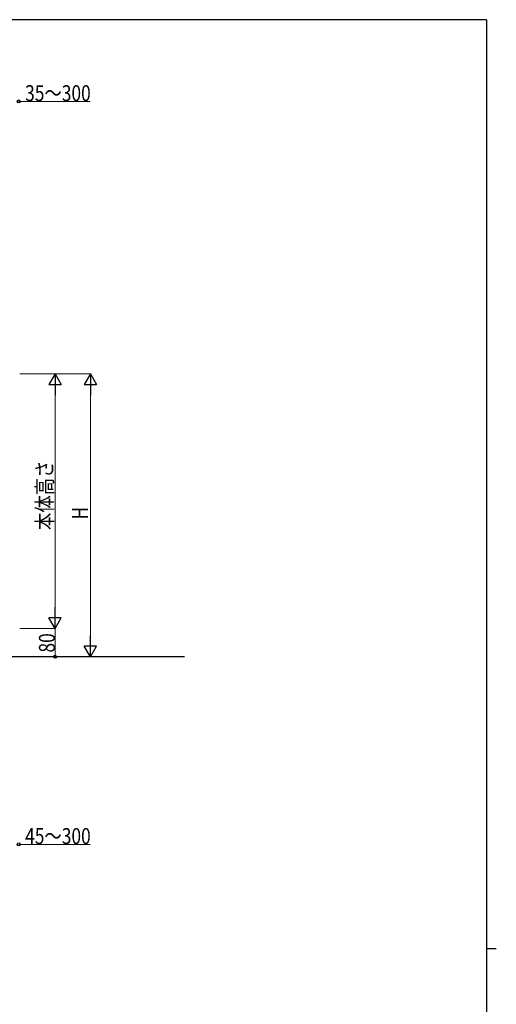
# Model space of a CAD drawing. Extents: x 0 to 7934, y 0 to 5664.
# Drawn here: x 6408 to 7756, y 2831 to 5614 of the extents above; entities that cross this region are included whole.
import ezdxf

# ---------------------------------------------------------------- set-up
doc = ezdxf.new("R2010")
doc.units = 0
doc.layers.add('YKK_A1', color=4, linetype='CONTINUOUS', lineweight=30)
doc.layers.add('YKK_D', color=6, linetype='CONTINUOUS', lineweight=13)
doc.layers.add('YKK_ZWAK', color=7, linetype='CONTINUOUS')
doc.styles.add('text-b', font='extslim2.shx', dxfattribs={"width": 0.8, "bigfont": 'extfont2.shx'})

# ---------------------------------------------------------------- blocks, each defined once
blk = doc.blocks.new('A201')
at = {"layer": 'YKK_ZWAK', "color": 254, "linetype": 'Continuous'}
for p, q in [((571, 410), (21, 410)), ((571, 410), (571, 35)), ((571, 222.5), (573, 222.5))]:
    blk.add_line(p, q, dxfattribs=at)

msp = doc.modelspace()

# ---------------------------------------------------------------- linework, layer by layer
at = {"layer": 'YKK_A1'}
msp.add_line((6873.9, 3813.2), (6288.6, 3813.2), dxfattribs=at)
at = {"layer": 'YKK_D'}
for p, q in [((6405.6, 5382.9), (6607, 5382.9)), ((6408.6, 4613.2), (6509.1, 4613.2)), ((6408.6, 4613.2), (6609.1, 4613.2)), ((6508.1, 4578.2), (6508.1, 3928.2)), ((6608.1, 4578.2), (6608.1, 3848.2)), ((6408.6, 3893.2), (6509.1, 3893.2)), ((6408.6, 3893.2), (6509.1, 3893.2)), ((6508.1, 3893.2), (6508.1, 3813.2)), ((6425.1, 3813.2), (6509.1, 3813.2)), ((6426.1, 3813.2), (6609.1, 3813.2)), ((6405.6, 3282.9), (6607, 3282.9))]:
    msp.add_line(p, q, dxfattribs=at)
at = {"layer": 'YKK_D', "lineweight": -2}
for p, q in [((6508.1, 4613.2), (6490.6, 4582.9)), ((6508.1, 4613.2), (6525.6, 4582.9)), ((6508.1, 4613.2), (6508.1, 4552.6)), ((6608.1, 4613.2), (6590.6, 4582.9)), ((6608.1, 4613.2), (6625.6, 4582.9)), ((6608.1, 4613.2), (6608.1, 4552.6)), ((6490.6, 4582.9), (6525.6, 4582.9)), ((6590.6, 4582.9), (6625.6, 4582.9)), ((6508.1, 3893.2), (6508.1, 3953.8)), ((6508.1, 3893.2), (6490.6, 3923.5)), ((6525.6, 3923.5), (6490.6, 3923.5)), ((6508.1, 3893.2), (6525.6, 3923.5)), ((6608.1, 3813.2), (6608.1, 3873.8)), ((6608.1, 3813.2), (6590.6, 3843.5)), ((6625.6, 3843.5), (6590.6, 3843.5)), ((6608.1, 3813.2), (6625.6, 3843.5))]:
    msp.add_line(p, q, dxfattribs=at)
at = {"layer": 'YKK_D', "linetype": 'ByBlock', "lineweight": -2}
for centre in [(6405.6, 5382.9), (6508.1, 3813.2), (6405.6, 3282.9)]:
    msp.add_circle(centre, 4.25, dxfattribs=at)

# ---------------------------------------------------------------- block references
at = {"layer": 'YKK_ZWAK', "xscale": 14, "yscale": 14, "zscale": 14}
msp.add_blockref('A201', (-266, -126), dxfattribs=at)

# ---------------------------------------------------------------- texts
at = {"layer": 'YKK_D', "style": 'text-b', "width": 0.8}
for s, p in [('35～300', (6423.6, 5383.9)), ('45～300', (6423.6, 3283.9))]:
    msp.add_text(s, height=45, dxfattribs=at).set_placement(p)
for s, p in [('本体高さ', (6501.1, 4171.6)), ('H', (6601.1, 4201.2)), ('80', (6507.5, 3825.2))]:
    msp.add_text(s, height=45, rotation=90, dxfattribs=at).set_placement(p)

doc.saveas('drawing.dxf')
